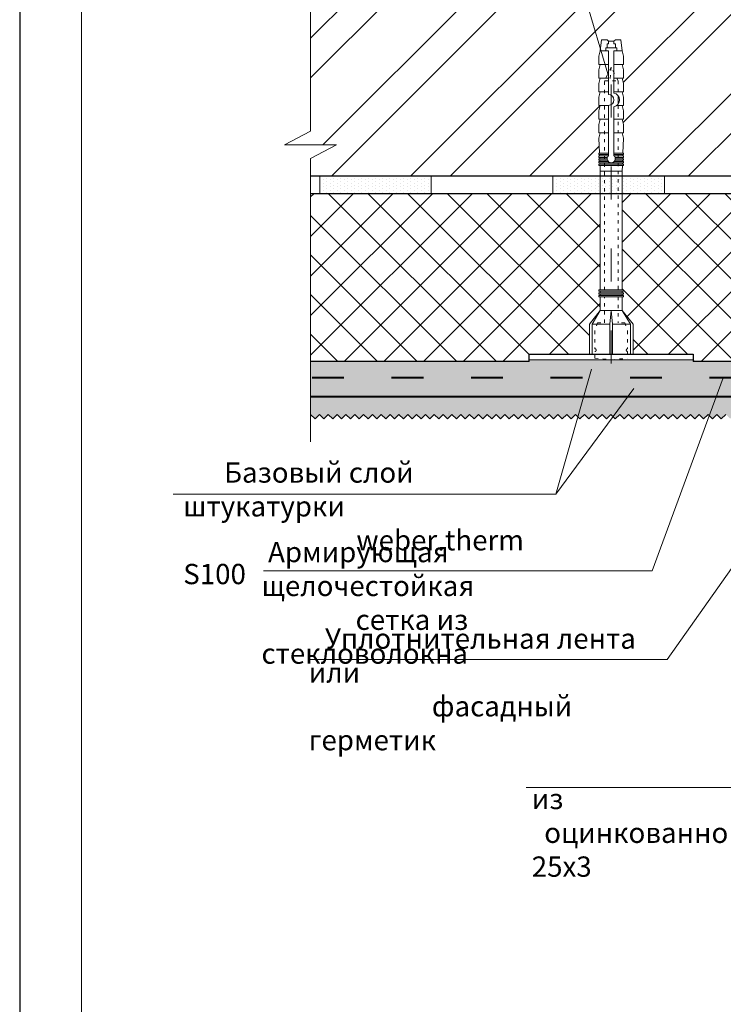
# Model space of a CAD drawing. Units: millimetres. Extents: x -10806 to 6064, y 3262 to 7151.
# Drawn here: x 1060 to 1140, y 3724 to 3835 of the extents above; entities that cross this region are included whole.
import ezdxf

# ---------------------------------------------------------------- set-up
doc = ezdxf.new("R2010")
doc.units = ezdxf.units.MM
doc.linetypes.add('ACAD_ISO03W100', pattern=[30, 12, -18])
doc.layers.get('0').update_dxf_attribs({"plot": 0})
for name, color, linetype, lineweight in [('Dot Lines', 1, 'ACAD_ISO03W100', 5), ('Maket', 3, 'Continuous', 15), ('Вспомогат. линии', 130, 'Continuous', 13), ('Дюбеля', 3, 'Continuous', 15), ('Надписи', 180, 'Continuous', 13), ('стеклосетка', 220, 'ACAD_ISO03W100', 40), ('Стены', 14, 'Continuous', 30), ('Штампы', 7, 'Continuous', 15)]:
    doc.layers.add(name, color=color, linetype=linetype, lineweight=lineweight)
doc.layers.add('Штрих доски', color=7, linetype='Continuous', lineweight=9, true_color=0xffc49f)
doc.styles.add('GOST 2.304', font='CS_Gost2304.shx')

# ---------------------------------------------------------------- blocks, each defined once
blk = doc.blocks.new('Termosit8-60-115')
at = {"layer": 'Dot Lines', "color": 0, "linetype": 'ACAD_ISO03W100', "lineweight": 5}
blk.add_line((86.63, 30), (206.52, 30), dxfattribs=at)
at = {"layer": 'Maket', "color": 0, "linetype": 'ACAD_ISO03W100', "lineweight": 5}
for p, q in [((90, 37), (101, 37)), ((101, 37), (101, 30.5)), ((101, 37), (106, 34)), ((159, 34.08), (157, 34)), ((157, 34), (157, 30)), ((160, 34.12), (159.5, 34.1)), ((161, 34.17), (160.5, 34.15)), ((162, 34.21), (161.5, 34.19)), ((163, 34.25), (162.5, 34.23)), ((169, 34.5), (163.5, 34.27)), ((171, 34), (169, 34.5)), ((171, 34.5), (171, 31)), ((171, 34.5), (174, 34.5)), ((174, 34.5), (176, 34)), ((176, 34.5), (176, 31)), ((176, 34.5), (179, 34.5)), ((176, 34), (176, 31)), ((179, 34.5), (181, 34)), ((181, 34.5), (181, 31)), ((181, 34.5), (184, 34.5)), ((181, 34), (181, 31)), ((184, 34.5), (186, 34)), ((186, 34.5), (186, 31)), ((186, 34.5), (189, 34.5)), ((186, 34), (186, 31)), ((189, 34.5), (191, 34)), ((191, 34.5), (191, 31)), ((191, 34.5), (194, 34.5)), ((191, 34), (191, 31)), ((194, 34.5), (196, 34)), ((196, 34.5), (199, 34.5)), ((196, 34.5), (196, 31)), ((196, 34), (196, 31)), ((199, 34.5), (201, 34)), ((201, 34), (201, 32)), ((201, 34), (205, 33.5)), ((90, 30.5), (101, 30.5)), ((90, 29.5), (101, 29.5)), ((101, 30.5), (106, 30)), ((101, 29.5), (106, 30)), ((101, 29.5), (101, 23)), ((157, 26), (157, 30)), ((171, 25.5), (171, 29)), ((176, 25.5), (176, 29)), ((176, 26), (176, 29)), ((186, 25.5), (186, 29)), ((186, 26), (186, 29)), ((191, 25.5), (191, 29)), ((191, 26), (191, 29)), ((196, 25.5), (196, 29)), ((196, 26), (196, 29)), ((101, 23), (106, 26)), ((159, 25.92), (157, 26)), ((160, 25.88), (159.5, 25.9)), ((161, 25.83), (160.5, 25.85)), ((162, 25.79), (161.5, 25.81)), ((163, 25.75), (162.5, 25.77)), ((169, 25.5), (163.5, 25.73)), ((171, 26), (169, 25.5)), ((171, 25.5), (174, 25.5)), ((174, 25.5), (176, 26)), ((176, 25.5), (179, 25.5)), ((179, 25.5), (181, 26)), ((181, 25.5), (181, 27.94)), ((181, 26), (181, 27.94)), ((181, 25.5), (184, 25.5)), ((184, 25.5), (186, 26)), ((186, 25.5), (189, 25.5)), ((189, 25.5), (191, 26)), ((191, 25.5), (194, 25.5)), ((194, 25.5), (196, 26)), ((196, 25.5), (199, 25.5)), ((199, 25.5), (201, 26)), ((201, 26), (201, 28)), ((201, 26), (205, 26.5)), ((90, 23), (101, 23))]:
    blk.add_line(p, q, dxfattribs=at)
at = {"layer": 'Maket', "color": 0, "lineweight": 5}
for p, q in [((101, 38), (106, 34)), ((205, 33.5), (205, 31.5)), ((162.62, 31), (181, 31)), ((162.62, 29), (180.5, 29)), ((185, 31), (201, 31)), ((185.5, 29), (201, 29)), ((205, 31.5), (204.5, 31)), ((205, 28.5), (204.5, 29)), ((101, 22), (106, 26)), ((181.5, 27.5), (184.5, 27.5)), ((205, 26.5), (205, 28.5))]:
    blk.add_line(p, q, dxfattribs=at)
at = {"layer": 'Maket', "color": 0, "linetype": 'ACAD_ISO03W100', "lineweight": 5, "ltscale": 0.1}
for p, q in [((88.5, 36), (88, 30)), ((98.5, 36), (92, 36)), ((101.5, 35), (98.5, 36)), ((195, 30), (190, 32.5)), ((190, 32.5), (190, 27.5)), ((88, 30), (88.5, 24)), ((195, 30), (190, 30.5)), ((190, 27.5), (195, 30)), ((101.5, 25), (101.5, 27.5)), ((101.5, 25), (98.5, 24))]:
    blk.add_line(p, q, dxfattribs=at)
at = {"layer": 'Maket', "color": 0, "lineweight": 5}
blk.add_lwpolyline([(90, 0), (88, 0), (88, 60), (90, 60)], close=True, dxfattribs=at)
at = {"layer": 'Maket', "color": 0, "linetype": 'ACAD_ISO03W100', "lineweight": 5}
for points in [[(101, 38), (90, 38), (90, 22), (101, 22)], [(106, 26), (106, 34)], [(160.5, 28.88), (160.5, 25.5), (160, 25.5), (160, 34.5), (160.5, 34.5), (160.5, 31.12)], [(161, 31.41), (161, 34.5), (161.5, 34.5), (161.5, 31.5)], [(162, 31.41), (162, 34.5), (162.5, 34.5), (162.5, 31.12)], [(163, 31), (163, 34.5), (163.5, 34.5), (163.5, 31)], [(162.5, 28.88), (162.5, 25.5), (162, 25.5), (162, 28.59)], [(163.5, 29), (163.5, 25.5), (163, 25.5), (163, 29)], [(161.5, 28.5), (161.5, 25.5), (161, 25.5), (161, 28.59)]]:
    blk.add_lwpolyline(points, dxfattribs=at)
at = {"layer": 'Maket', "color": 0, "linetype": 'ACAD_ISO03W100', "lineweight": 5, "ltscale": 0.1}
for points in [[(88.5, 36), (91, 36)], [(101.5, 35), (101.5, 32.5)], [(101.5, 32.5), (111, 32.5)], [(113.5, 32.5), (190, 32.5)], [(111, 27.5), (101.5, 27.5)], [(190, 27.5), (113.5, 27.5)], [(91, 24), (88.5, 24)], [(98.5, 24), (92, 24)]]:
    blk.add_lwpolyline(points, dxfattribs=at)
at = {"layer": 'Maket', "color": 0, "lineweight": 5}
for points in [[(90, 34), (90, 26)], [(111, 34), (106, 34)], [(112, 34), (111.5, 34)], [(113, 34), (112.5, 34)], [(157, 34), (113.5, 34)], [(201, 31), (201, 32), (202, 32), (202, 28), (201, 28), (201, 29)], [(203.5, 29), (203.5, 28.5), (202, 28.5), (202, 31.5), (203.5, 31.5), (203.5, 31)], [(203.5, 31), (204.5, 31), (204.5, 29), (203.5, 29)], [(106, 26), (111, 26)], [(111.5, 26), (112, 26)], [(112.5, 26), (113, 26)], [(113.5, 26), (157, 26)]]:
    blk.add_lwpolyline(points, dxfattribs=at)
at = {"layer": 'Maket', "color": 0, "linetype": 'ACAD_ISO03W100', "lineweight": 5}
for points in [[(111, 34.5), (111.5, 34.5), (111.5, 25.5), (111, 25.5)], [(112, 34.5), (112.5, 34.5), (112.5, 25.5), (112, 25.5)], [(113, 34.5), (113.5, 34.5), (113.5, 25.5), (113, 25.5)], [(159, 34.5), (159.5, 34.5), (159.5, 25.5), (159, 25.5)]]:
    blk.add_lwpolyline(points, close=True, dxfattribs=at)
for centre, start, end in [((91.5, 36), 180, 0), ((91.5, 24), 0, 180)]:
    blk.add_arc(centre, 0.5, start, end, dxfattribs=at)
at = {"layer": 'Maket', "color": 0, "lineweight": 5}
for centre, radius, start, end in [((161.5, 30), 1.5, 41.8103, 318.1897), ((183, 29.53), 2.56, 191.9545, 348.0455), ((183, 31), 2, 180, 0)]:
    blk.add_arc(centre, radius, start, end, dxfattribs=at)

msp = doc.modelspace()

# ---------------------------------------------------------------- hatches: boundary and pattern name
at = {"layer": 'Штрих доски', "linetype": 'Continuous', "ltscale": 100}
h = msp.add_hatch(dxfattribs=at)
h.set_pattern_fill('ANSI32', color=0, style=0)
h.set_pattern_definition([(45, (-8723.468, -5929.54), (-6.735192, 6.735192), []), (45, (-8718.977, -5929.54), (-6.735192, 6.735192), [])])
h.paths.add_polyline_path([(1128.28493, 3817.44103), (1161.08354, 3817.44103), (1161.08354, 3830.34809), (1161.41953, 3831.00014), (1162.38005, 3831.00014), (1162.68114, 3830.36506), (1162.68114, 3827.77927), (1165.17099, 3844.60526), (1133.87444, 3844.60526), (1128.43981, 3826.46772), (1128.43981, 3825.44437), (1128.28493, 3825.44437), (1128.43981, 3824.82485), (1128.43981, 3823.89557), (1128.28493, 3823.89557), (1128.43981, 3823.27605), (1128.43981, 3822.34677), (1128.28493, 3822.34677), (1128.43981, 3821.72725), (1128.36882, 3820.02357), (1128.43981, 3820.02357), (1128.43981, 3819.86869), (1128.36237, 3819.86869), (1128.35591, 3819.71381), (1128.43981, 3819.71381), (1128.43981, 3819.55893), (1128.34946, 3819.55893), (1128.34301, 3819.40405), (1128.43981, 3819.40405), (1128.43981, 3819.24917), (1128.33655, 3819.24917), (1128.3301, 3819.09429), (1128.43981, 3819.09429), (1128.43981, 3818.93941), (1128.32365, 3818.93941), (1128.31719, 3818.78453), (1128.43981, 3818.78453), (1128.43981, 3818.62965), (1128.31074, 3818.62965), (1128.28493, 3818.01013)])
h.paths.add_polyline_path([(1111.07178, 3817.44103), (1125.80685, 3817.44103), (1125.80685, 3818.01013), (1125.78103, 3818.62965), (1125.65197, 3818.62965), (1125.65197, 3818.78453), (1125.77458, 3818.78453), (1125.76813, 3818.93941), (1125.65197, 3818.93941), (1125.65197, 3819.09429), (1125.76167, 3819.09429), (1125.75522, 3819.24917), (1125.65197, 3819.24917), (1125.65197, 3819.40405), (1125.74877, 3819.40405), (1125.74231, 3819.55893), (1125.65197, 3819.55893), (1125.65197, 3819.71381), (1125.73586, 3819.71381), (1125.72941, 3819.86869), (1125.65197, 3819.86869), (1125.65197, 3820.02357), (1125.72295, 3820.02357), (1125.65197, 3821.72725), (1125.80685, 3822.34677), (1125.65197, 3822.34677), (1125.65197, 3823.27605), (1125.80685, 3823.89557), (1125.65197, 3823.89557), (1125.65197, 3824.82485), (1125.80685, 3825.44437), (1125.65197, 3825.44437), (1125.65197, 3826.37365), (1125.80685, 3826.99317), (1125.65197, 3826.99317), (1125.65197, 3827.92245), (1125.80685, 3828.54197), (1125.65197, 3828.54197), (1125.65197, 3829.47125), (1125.80685, 3830.09077), (1125.65197, 3830.09077), (1125.65197, 3831.02005), (1125.80685, 3831.63957), (1125.96173, 3832.87861), (1126.58125, 3832.87861), (1126.73613, 3832.72373), (1127.35565, 3832.72373), (1127.51053, 3832.87861), (1128.13005, 3832.87861), (1128.28493, 3831.63957), (1128.43981, 3831.02005), (1128.43981, 3830.09077), (1128.28493, 3830.09077), (1128.43981, 3829.47125), (1128.43981, 3828.54197), (1128.28493, 3828.54197), (1128.43981, 3827.92245), (1128.43981, 3826.99317), (1128.28493, 3826.99317), (1128.42699, 3826.42494), (1133.87444, 3844.60526), (1119.40562, 3844.60526)])
h.paths.add_polyline_path([(1093.00823, 3817.44103), (1111.07178, 3817.44103), (1119.40562, 3844.60526), (1093.00823, 3844.60526), (1093.00823, 3822.51712), (1090.06624, 3820.97514), (1095.95023, 3820.97514), (1093.00823, 3819.43316)])
h.paths.add_polyline_path([(1197.95784, 3817.44103), (1226.14158, 3817.44103), (1226.14158, 3819.43316), (1229.08358, 3820.97514), (1223.19958, 3820.97514), (1226.14158, 3822.51712), (1226.14158, 3844.60526), (1165.17099, 3844.60526), (1162.68114, 3827.77927), (1162.68114, 3817.44103), (1195.47976, 3817.44103), (1195.47976, 3818.01013), (1195.45395, 3818.62965), (1195.32488, 3818.62965), (1195.32488, 3818.78453), (1195.44749, 3818.78453), (1195.44104, 3818.93941), (1195.32488, 3818.93941), (1195.32488, 3819.09429), (1195.43459, 3819.09429), (1195.42813, 3819.24917), (1195.32488, 3819.24917), (1195.32488, 3819.40405), (1195.42168, 3819.40405), (1195.41523, 3819.55893), (1195.32488, 3819.55893), (1195.32488, 3819.71381), (1195.40877, 3819.71381), (1195.40232, 3819.86869), (1195.32488, 3819.86869), (1195.32488, 3820.02357), (1195.39587, 3820.02357), (1195.32488, 3821.72725), (1195.47976, 3822.34677), (1195.32488, 3822.34677), (1195.32488, 3823.27605), (1195.47976, 3823.89557), (1195.32488, 3823.89557), (1195.32488, 3824.82485), (1195.47976, 3825.44437), (1195.32488, 3825.44437), (1195.32488, 3826.37365), (1195.47976, 3826.99317), (1195.32488, 3826.99317), (1195.32488, 3827.92245), (1195.47976, 3828.54197), (1195.32488, 3828.54197), (1195.32488, 3829.47125), (1195.47976, 3830.09077), (1195.32488, 3830.09077), (1195.32488, 3831.02005), (1195.47976, 3831.63957), (1195.63464, 3832.87861), (1196.25416, 3832.87861), (1196.40904, 3832.72373), (1197.02856, 3832.72373), (1197.18344, 3832.87861), (1197.80296, 3832.87861), (1197.95784, 3831.63957), (1198.11272, 3831.02005), (1198.11272, 3830.09077), (1197.95784, 3830.09077), (1198.11272, 3829.47125), (1198.11272, 3828.54197), (1197.95784, 3828.54197), (1198.11272, 3827.92245), (1198.11272, 3826.99317), (1197.95784, 3826.99317), (1198.11272, 3826.37365), (1198.11272, 3825.44437), (1197.95784, 3825.44437), (1198.11272, 3824.82485), (1198.11272, 3823.89557), (1197.95784, 3823.89557), (1198.11272, 3823.27605), (1198.11272, 3822.34677), (1197.95784, 3822.34677), (1198.11272, 3821.72725), (1198.04173, 3820.02357), (1198.11272, 3820.02357), (1198.11272, 3819.86869), (1198.03528, 3819.86869), (1198.02883, 3819.71381), (1198.11272, 3819.71381), (1198.11272, 3819.55893), (1198.02237, 3819.55893), (1198.01592, 3819.40405), (1198.11272, 3819.40405), (1198.11272, 3819.24917), (1198.00947, 3819.24917), (1198.00301, 3819.09429), (1198.11272, 3819.09429), (1198.11272, 3818.93941), (1197.99656, 3818.93941), (1197.99011, 3818.78453), (1198.11272, 3818.78453), (1198.11272, 3818.62965), (1197.98365, 3818.62965), (1197.95784, 3818.01013)])
h = msp.add_hatch(dxfattribs=at)
h.set_pattern_fill('DOTS', color=0, scale=0.25, style=0)
h.set_pattern_definition([(90, (8348.5244, 3393.93674), (-0.396875, 0.1984375), [0, -0.396875])])
h.paths.add_polyline_path([(1094.03769, 3817.43399), (1094.03769, 3815.43399), (1106.66289, 3815.43399), (1106.66289, 3817.43399)])
h = msp.add_hatch(dxfattribs=at)
h.set_pattern_fill('DOTS', color=0, scale=0.25, style=0)
h.set_pattern_definition([(90, (8374.9359, 3393.93674), (-0.396875, 0.1984375), [0, -0.396875])])
h.paths.add_polyline_path([(1120.44921, 3817.43399), (1120.44921, 3815.43399), (1133.07442, 3815.43399), (1133.07442, 3817.43399)])
h = msp.add_hatch(dxfattribs=at)
h.set_pattern_fill('ANSI37', color=0, angle=270, style=0)
h.set_pattern_definition([(315, (-8723.4676, -5929.5397), (2.245064, 2.245064), []), (45, (-8723.4676, -5929.5397), (-2.245064, 2.245064), [])])
h.paths.add_polyline_path([(1117.75309, 3796.44103), (1117.75309, 3797.25621), (1124.56781, 3797.25621), (1124.56781, 3800.66357), (1125.80685, 3802.21237), (1125.80685, 3803.76117), (1125.65197, 3803.76117), (1125.65197, 3803.91605), (1125.80685, 3803.91605), (1125.80685, 3804.07093), (1125.65197, 3804.07093), (1125.65197, 3804.22581), (1125.80685, 3804.22581), (1125.80685, 3804.38069), (1125.65197, 3804.38069), (1125.65197, 3804.53557), (1125.80685, 3804.53557), (1125.80685, 3815.44103), (1093.00823, 3815.44103), (1093.00823, 3796.44103)])
h.paths.add_polyline_path([(1206.0116, 3797.25621), (1206.0116, 3796.44103), (1226.14158, 3796.44103), (1226.14158, 3815.44103), (1197.95784, 3815.44103), (1197.95784, 3804.53557), (1198.11272, 3804.53557), (1198.11272, 3804.38069), (1197.95784, 3804.38069), (1197.95784, 3804.22581), (1198.11272, 3804.22581), (1198.11272, 3804.07093), (1197.95784, 3804.07093), (1197.95784, 3803.91605), (1198.11272, 3803.91605), (1198.11272, 3803.76117), (1197.95784, 3803.76117), (1197.95784, 3802.21237), (1199.19688, 3800.66357), (1199.19688, 3797.25621)])
h.paths.add_polyline_path([(1164.27875, 3815.44103), (1164.27875, 3796.44103), (1187.426, 3796.44103), (1187.426, 3797.25621), (1194.24072, 3797.25621), (1194.24072, 3800.66357), (1195.47976, 3802.21237), (1195.47976, 3803.76117), (1195.32488, 3803.76117), (1195.32488, 3803.91605), (1195.47976, 3803.91605), (1195.47976, 3804.07093), (1195.32488, 3804.07093), (1195.32488, 3804.22581), (1195.47976, 3804.22581), (1195.47976, 3804.38069), (1195.32488, 3804.38069), (1195.32488, 3804.53557), (1195.47976, 3804.53557), (1195.47976, 3815.44103)])
h.paths.add_polyline_path([(1159.48594, 3796.44103), (1159.48594, 3815.44103), (1128.28493, 3815.44103), (1128.28493, 3804.53557), (1128.43981, 3804.53557), (1128.43981, 3804.38069), (1128.28493, 3804.38069), (1128.28493, 3804.22581), (1128.43981, 3804.22581), (1128.43981, 3804.07093), (1128.28493, 3804.07093), (1128.28493, 3803.91605), (1128.43981, 3803.91605), (1128.43981, 3803.76117), (1128.28493, 3803.76117), (1128.28493, 3802.21237), (1129.52397, 3800.66357), (1129.52397, 3797.25621), (1136.33869, 3797.25621), (1136.33869, 3796.44103)])
h = msp.add_hatch(dxfattribs=at)
h.set_pattern_fill('AR-SAND', color=0, scale=0.025, style=0)
h.set_pattern_definition([(37.5, (-12.3925, -3472.4838), (-0.04000078, 1.2235331), [0, -0.9652, 0, -1.0795, 0, -1.031875]), (7.5, (-12.3925, -3472.4838), (1.1238082, 1.79206275), [0, -0.5207, 0, -0.86995, 0, -0.333375]), (327.5, (-13.1735, -3472.4838), (1.97748093, 0.00359296), [0, -0.3175, 0, -1.143, 0, -1.49225]), (317.5, (-13.1735, -3472.4838), (1.90889113, 0.5573233), [0, -0.15875, 0, -0.7493, 0, -0.85725])])
h.paths.add_polyline_path([(1159.48594, 3796.44103), (1136.33869, 3796.44103), (1136.33869, 3796.63669), (1127.04589, 3796.63669), (1127.04589, 3794.58058), (1159.48594, 3794.58058)])
h.paths.add_polyline_path([(1196.7188, 3796.63669), (1187.426, 3796.63669), (1187.426, 3796.44103), (1164.27875, 3796.44103), (1164.27875, 3794.58058), (1196.7188, 3794.58058)])
h.paths.add_polyline_path([(1226.14158, 3796.44103), (1206.0116, 3796.44103), (1206.0116, 3796.63669), (1196.7188, 3796.63669), (1196.7188, 3794.58058), (1226.14158, 3794.58058)])
h.paths.add_polyline_path([(1127.04589, 3796.63669), (1117.75309, 3796.63669), (1117.75309, 3796.44103), (1093.00823, 3796.44103), (1093.00823, 3794.58058), (1127.04589, 3794.58058)])
h.paths.add_polyline_path([(1158.26797, 3792.44103), (1159.48594, 3794.17136), (1159.48594, 3794.58058), (1093.00823, 3794.58058), (1093.00823, 3792.44103)])
h.paths.add_polyline_path([(1164.27875, 3794.25832), (1165.55793, 3792.44103), (1226.14158, 3792.44103), (1226.14158, 3794.58058), (1164.27875, 3794.58058)])
h = msp.add_hatch(dxfattribs=at)
h.set_pattern_fill('AR-SAND', color=0, scale=0.03, style=0)
h.set_pattern_definition([(37.5, (-12.3925, -3472.4838), (-0.04800094, 1.46823971), [0, -1.15824, 0, -1.2954, 0, -1.23825]), (7.5, (-12.3925, -3472.4838), (1.34856985, 2.1504753), [0, -0.62484, 0, -1.04394, 0, -0.40005]), (327.5, (-13.3298, -3472.4838), (2.3729771, 0.00431155), [0, -0.381, 0, -1.3716, 0, -1.7907]), (317.5, (-13.3298, -3472.4838), (2.29066936, 0.66878797), [0, -0.1905, 0, -0.89916, 0, -1.0287])])
h.paths.add_polyline_path([(1156.50823, 3789.94103), (1158.26797, 3792.44103), (1093.00823, 3792.44103), (1093.00823, 3790.44103), (1093.50823, 3789.94103), (1094.00823, 3790.44103), (1094.50823, 3789.94103), (1095.00823, 3790.44103), (1095.50823, 3789.94103), (1096.00823, 3790.44103), (1096.50823, 3789.94103), (1097.00823, 3790.44103), (1097.50823, 3789.94103), (1098.00823, 3790.44103), (1098.50823, 3789.94103), (1099.00823, 3790.44103), (1099.50823, 3789.94103), (1100.00823, 3790.44103), (1100.50823, 3789.94103), (1101.00823, 3790.44103), (1101.50823, 3789.94103), (1102.00823, 3790.44103), (1102.50823, 3789.94103), (1103.00823, 3790.44103), (1103.50823, 3789.94103), (1104.00823, 3790.44103), (1104.50823, 3789.94103), (1105.00823, 3790.44103), (1105.50823, 3789.94103), (1106.00823, 3790.44103), (1106.50823, 3789.94103), (1107.00823, 3790.44103), (1107.50823, 3789.94103), (1108.00823, 3790.44103), (1108.50823, 3789.94103), (1109.00823, 3790.44103), (1109.50823, 3789.94103), (1110.00823, 3790.44103), (1110.50823, 3789.94103), (1111.00823, 3790.44103), (1111.50823, 3789.94103), (1112.00823, 3790.44103), (1112.50823, 3789.94103), (1113.00823, 3790.44103), (1113.50823, 3789.94103), (1114.00823, 3790.44103), (1114.50823, 3789.94103), (1115.00823, 3790.44103), (1115.50823, 3789.94103), (1116.00823, 3790.44103), (1116.50823, 3789.94103), (1117.00823, 3790.44103), (1117.50823, 3789.94103), (1118.00823, 3790.44103), (1118.50823, 3789.94103), (1119.00823, 3790.44103), (1119.50823, 3789.94103), (1120.00823, 3790.44103), (1120.50823, 3789.94103), (1121.00823, 3790.44103), (1121.50823, 3789.94103), (1122.00823, 3790.44103), (1122.50823, 3789.94103), (1123.00823, 3790.44103), (1123.50823, 3789.94103), (1124.00823, 3790.44103), (1124.50823, 3789.94103), (1125.00823, 3790.44103), (1125.50823, 3789.94103), (1126.00823, 3790.44103), (1126.50823, 3789.94103), (1127.00823, 3790.44103), (1127.50823, 3789.94103), (1128.00823, 3790.44103), (1128.50823, 3789.94103), (1129.00823, 3790.44103), (1129.50823, 3789.94103), (1130.00823, 3790.44103), (1130.50823, 3789.94103), (1131.00823, 3790.44103), (1131.50823, 3789.94103), (1132.00823, 3790.44103), (1132.50823, 3789.94103), (1133.00823, 3790.44103), (1133.50823, 3789.94103), (1134.00823, 3790.44103), (1134.50823, 3789.94103), (1135.00823, 3790.44103), (1135.50823, 3789.94103), (1136.00823, 3790.44103), (1136.50823, 3789.94103), (1137.00823, 3790.44103), (1137.50823, 3789.94103), (1138.00823, 3790.44103), (1138.50823, 3789.94103), (1139.00823, 3790.44103), (1139.50823, 3789.94103), (1140.00823, 3790.44103), (1140.50823, 3789.94103), (1141.00823, 3790.44103), (1141.50823, 3789.94103), (1142.00823, 3790.44103), (1142.50823, 3789.94103), (1143.00823, 3790.44103), (1143.50823, 3789.94103), (1144.00823, 3790.44103), (1144.50823, 3789.94103), (1145.00823, 3790.44103), (1145.50823, 3789.94103), (1146.00823, 3790.44103), (1146.50823, 3789.94103), (1147.00823, 3790.44103), (1147.50823, 3789.94103), (1148.00823, 3790.44103), (1148.50823, 3789.94103), (1149.00823, 3790.44103), (1149.50823, 3789.94103), (1150.00823, 3790.44103), (1150.50823, 3789.94103), (1151.00823, 3790.44103), (1151.50823, 3789.94103), (1152.00823, 3790.44103), (1152.50823, 3789.94103), (1153.00823, 3790.44103), (1153.50823, 3789.94103), (1154.00823, 3790.44103), (1154.50823, 3789.94103), (1155.00823, 3790.44103), (1155.50823, 3789.94103), (1156.00823, 3790.44103)])
h.paths.add_polyline_path([(1165.55793, 3792.44103), (1167.29237, 3789.97695), (1167.75645, 3790.44103), (1168.25645, 3789.94103), (1168.75645, 3790.44103), (1169.25645, 3789.94103), (1169.75645, 3790.44103), (1170.25645, 3789.94103), (1170.75645, 3790.44103), (1171.25645, 3789.94103), (1171.75645, 3790.44103), (1172.25645, 3789.94103), (1172.75645, 3790.44103), (1173.25645, 3789.94103), (1173.75645, 3790.44103), (1174.25645, 3789.94103), (1174.75645, 3790.44103), (1175.25645, 3789.94103), (1175.75645, 3790.44103), (1176.25645, 3789.94103), (1176.75645, 3790.44103), (1177.25645, 3789.94103), (1177.75645, 3790.44103), (1178.25645, 3789.94103), (1178.75645, 3790.44103), (1179.25645, 3789.94103), (1179.75645, 3790.44103), (1180.25645, 3789.94103), (1180.75645, 3790.44103), (1181.25645, 3789.94103), (1181.75645, 3790.44103), (1182.25645, 3789.94103), (1182.75645, 3790.44103), (1183.25645, 3789.94103), (1183.75645, 3790.44103), (1184.25645, 3789.94103), (1184.75645, 3790.44103), (1185.25645, 3789.94103), (1185.75645, 3790.44103), (1186.25645, 3789.94103), (1186.75645, 3790.44103), (1187.25645, 3789.94103), (1187.75645, 3790.44103), (1188.25645, 3789.94103), (1188.75645, 3790.44103), (1189.25645, 3789.94103), (1189.75645, 3790.44103), (1190.25645, 3789.94103), (1190.75645, 3790.44103), (1191.25645, 3789.94103), (1191.75645, 3790.44103), (1192.25645, 3789.94103), (1192.75645, 3790.44103), (1193.25645, 3789.94103), (1193.75645, 3790.44103), (1194.25645, 3789.94103), (1194.75645, 3790.44103), (1195.25645, 3789.94103), (1195.75645, 3790.44103), (1196.25645, 3789.94103), (1196.75645, 3790.44103), (1197.25645, 3789.94103), (1197.75645, 3790.44103), (1198.25645, 3789.94103), (1198.75645, 3790.44103), (1199.25645, 3789.94103), (1199.75645, 3790.44103), (1200.25645, 3789.94103), (1200.75645, 3790.44103), (1201.25645, 3789.94103), (1201.75645, 3790.44103), (1202.25645, 3789.94103), (1202.75645, 3790.44103), (1203.25645, 3789.94103), (1203.75645, 3790.44103), (1204.25645, 3789.94103), (1204.75645, 3790.44103), (1205.25645, 3789.94103), (1205.75645, 3790.44103), (1206.25645, 3789.94103), (1206.75645, 3790.44103), (1207.25645, 3789.94103), (1207.75645, 3790.44103), (1208.25645, 3789.94103), (1208.75645, 3790.44103), (1209.25645, 3789.94103), (1209.75645, 3790.44103), (1210.25645, 3789.94103), (1210.75645, 3790.44103), (1211.25645, 3789.94103), (1211.75645, 3790.44103), (1212.25645, 3789.94103), (1212.75645, 3790.44103), (1213.25645, 3789.94103), (1213.75645, 3790.44103), (1214.25645, 3789.94103), (1214.75645, 3790.44103), (1215.25645, 3789.94103), (1215.75645, 3790.44103), (1216.25645, 3789.94103), (1216.75645, 3790.44103), (1217.25645, 3789.94103), (1217.75645, 3790.44103), (1218.25645, 3789.94103), (1218.75645, 3790.44103), (1219.25645, 3789.94103), (1219.75645, 3790.44103), (1220.25645, 3789.94103), (1220.75645, 3790.44103), (1221.25645, 3789.94103), (1221.75645, 3790.44103), (1222.25645, 3789.94103), (1222.75645, 3790.44103), (1223.25645, 3789.94103), (1223.75645, 3790.44103), (1224.25645, 3789.94103), (1224.75645, 3790.44103), (1225.25645, 3789.94103), (1225.75645, 3790.44103), (1226.14158, 3790.0559), (1226.14158, 3792.44103)])

# ---------------------------------------------------------------- linework, layer by layer
at = {"color": 0}
msp.add_line((1060.07061, 3904.28231), (1060.07061, 3608.28231), dxfattribs=at)
at = {"layer": 'Вспомогат. линии', "color": 0}
for p, q in [((1093.00823, 3848.77191), (1093.00823, 3822.51712)), ((1093.00823, 3822.51712), (1090.06624, 3820.97514)), ((1090.06624, 3820.97514), (1093.00823, 3820.97514)), ((1095.95023, 3820.97514), (1093.00823, 3820.97514)), ((1093.00823, 3819.43316), (1095.95023, 3820.97514)), ((1093.00823, 3819.43316), (1093.00823, 3787.34173))]:
    msp.add_line(p, q, dxfattribs=at)
at = {"layer": 'Надписи', "color": 0}
for p, q in [((1126.65869, 3829.00661), (1119.5928, 3852.98442)), ((1160.25335, 3800.75971), (1133.38467, 3762.68369)), ((1139.7225, 3794.58058), (1131.6866, 3772.7077)), ((1120.77772, 3781.38705), (1077.44153, 3781.38705)), ((1131.6866, 3772.7077), (1087.67561, 3772.7077)), ((1133.38467, 3762.68369), (1092.76298, 3762.68369)), ((1156.24765, 3748.16148), (1117.40793, 3748.16148))]:
    msp.add_line(p, q, dxfattribs=at)
for points in [[(1120.77772, 3781.38705), (1124.80163, 3795.57185)], [(1120.77772, 3781.38705), (1129.5983, 3793.35618)]]:
    msp.add_lwpolyline(points, dxfattribs=at)
at = {"layer": 'стеклосетка', "color": 0, "linetype": 'ACAD_ISO03W100', "ltscale": 0.3}
msp.add_line((1159.77399, 3794.58058), (1093.00823, 3794.58058), dxfattribs=at)
at = {"layer": 'стеклосетка', "color": 0, "linetype": 'ByBlock'}
msp.add_line((1158.26797, 3792.44103), (1093.00823, 3792.44103), dxfattribs=at)
at = {"layer": 'Стены', "color": 0}
for p, q in [((1161.08354, 3817.44103), (1093.00823, 3817.44103)), ((1159.48594, 3815.44103), (1093.00823, 3815.44103)), ((1117.75309, 3796.44103), (1093.00823, 3796.44103)), ((1161.08354, 3796.44103), (1136.33869, 3796.44103))]:
    msp.add_line(p, q, dxfattribs=at)
at = {"layer": 'Стены', "color": 0, "linetype": 'Continuous', "ltscale": 100}
for p, q in [((1093.00823, 3790.44103), (1093.50823, 3789.94103)), ((1093.50823, 3789.94103), (1094.00823, 3790.44103)), ((1094.00823, 3790.44103), (1094.50823, 3789.94103)), ((1094.50823, 3789.94103), (1095.00823, 3790.44103)), ((1095.00823, 3790.44103), (1095.50823, 3789.94103)), ((1095.50823, 3789.94103), (1096.00823, 3790.44103)), ((1096.00823, 3790.44103), (1096.50823, 3789.94103)), ((1096.50823, 3789.94103), (1097.00823, 3790.44103)), ((1097.00823, 3790.44103), (1097.50823, 3789.94103)), ((1097.50823, 3789.94103), (1098.00823, 3790.44103)), ((1098.00823, 3790.44103), (1098.50823, 3789.94103)), ((1098.50823, 3789.94103), (1099.00823, 3790.44103)), ((1099.00823, 3790.44103), (1099.50823, 3789.94103)), ((1099.50823, 3789.94103), (1100.00823, 3790.44103)), ((1100.00823, 3790.44103), (1100.50823, 3789.94103)), ((1100.50823, 3789.94103), (1101.00823, 3790.44103)), ((1101.00823, 3790.44103), (1101.50823, 3789.94103)), ((1101.50823, 3789.94103), (1102.00823, 3790.44103)), ((1102.00823, 3790.44103), (1102.50823, 3789.94103)), ((1102.50823, 3789.94103), (1103.00823, 3790.44103)), ((1103.00823, 3790.44103), (1103.50823, 3789.94103)), ((1103.50823, 3789.94103), (1104.00823, 3790.44103)), ((1104.00823, 3790.44103), (1104.50823, 3789.94103)), ((1104.50823, 3789.94103), (1105.00823, 3790.44103)), ((1105.00823, 3790.44103), (1105.50823, 3789.94103)), ((1105.50823, 3789.94103), (1106.00823, 3790.44103)), ((1106.00823, 3790.44103), (1106.50823, 3789.94103)), ((1106.50823, 3789.94103), (1107.00823, 3790.44103)), ((1107.00823, 3790.44103), (1107.50823, 3789.94103)), ((1107.50823, 3789.94103), (1108.00823, 3790.44103)), ((1108.00823, 3790.44103), (1108.50823, 3789.94103)), ((1108.50823, 3789.94103), (1109.00823, 3790.44103)), ((1109.00823, 3790.44103), (1109.50823, 3789.94103)), ((1109.50823, 3789.94103), (1110.00823, 3790.44103)), ((1110.00823, 3790.44103), (1110.50823, 3789.94103)), ((1110.50823, 3789.94103), (1111.00823, 3790.44103)), ((1111.00823, 3790.44103), (1111.50823, 3789.94103)), ((1111.50823, 3789.94103), (1112.00823, 3790.44103)), ((1112.00823, 3790.44103), (1112.50823, 3789.94103)), ((1112.50823, 3789.94103), (1113.00823, 3790.44103)), ((1113.00823, 3790.44103), (1113.50823, 3789.94103)), ((1113.50823, 3789.94103), (1114.00823, 3790.44103)), ((1114.00823, 3790.44103), (1114.50823, 3789.94103)), ((1114.50823, 3789.94103), (1115.00823, 3790.44103)), ((1115.00823, 3790.44103), (1115.50823, 3789.94103)), ((1115.50823, 3789.94103), (1116.00823, 3790.44103)), ((1116.00823, 3790.44103), (1116.50823, 3789.94103)), ((1116.50823, 3789.94103), (1117.00823, 3790.44103)), ((1117.00823, 3790.44103), (1117.50823, 3789.94103)), ((1117.50823, 3789.94103), (1118.00823, 3790.44103)), ((1118.00823, 3790.44103), (1118.50823, 3789.94103)), ((1118.50823, 3789.94103), (1119.00823, 3790.44103)), ((1119.00823, 3790.44103), (1119.50823, 3789.94103)), ((1119.50823, 3789.94103), (1120.00823, 3790.44103)), ((1120.00823, 3790.44103), (1120.50823, 3789.94103)), ((1120.50823, 3789.94103), (1121.00823, 3790.44103)), ((1121.00823, 3790.44103), (1121.50823, 3789.94103)), ((1121.50823, 3789.94103), (1122.00823, 3790.44103)), ((1122.00823, 3790.44103), (1122.50823, 3789.94103)), ((1122.50823, 3789.94103), (1123.00823, 3790.44103)), ((1123.00823, 3790.44103), (1123.50823, 3789.94103)), ((1123.50823, 3789.94103), (1124.00823, 3790.44103)), ((1124.00823, 3790.44103), (1124.50823, 3789.94103)), ((1124.50823, 3789.94103), (1125.00823, 3790.44103)), ((1125.00823, 3790.44103), (1125.50823, 3789.94103)), ((1125.50823, 3789.94103), (1126.00823, 3790.44103)), ((1126.00823, 3790.44103), (1126.50823, 3789.94103)), ((1126.50823, 3789.94103), (1127.00823, 3790.44103)), ((1127.00823, 3790.44103), (1127.50823, 3789.94103)), ((1127.50823, 3789.94103), (1128.00823, 3790.44103)), ((1128.00823, 3790.44103), (1128.50823, 3789.94103)), ((1128.50823, 3789.94103), (1129.00823, 3790.44103)), ((1129.00823, 3790.44103), (1129.50823, 3789.94103)), ((1129.50823, 3789.94103), (1130.00823, 3790.44103)), ((1130.00823, 3790.44103), (1130.50823, 3789.94103)), ((1130.50823, 3789.94103), (1131.00823, 3790.44103)), ((1131.00823, 3790.44103), (1131.50823, 3789.94103)), ((1131.50823, 3789.94103), (1132.00823, 3790.44103)), ((1132.00823, 3790.44103), (1132.50823, 3789.94103)), ((1132.50823, 3789.94103), (1133.00823, 3790.44103)), ((1133.00823, 3790.44103), (1133.50823, 3789.94103)), ((1133.50823, 3789.94103), (1134.00823, 3790.44103)), ((1134.00823, 3790.44103), (1134.50823, 3789.94103)), ((1134.50823, 3789.94103), (1135.00823, 3790.44103)), ((1135.00823, 3790.44103), (1135.50823, 3789.94103)), ((1135.50823, 3789.94103), (1136.00823, 3790.44103)), ((1136.00823, 3790.44103), (1136.50823, 3789.94103)), ((1136.50823, 3789.94103), (1137.00823, 3790.44103)), ((1137.00823, 3790.44103), (1137.50823, 3789.94103)), ((1137.50823, 3789.94103), (1138.00823, 3790.44103)), ((1138.00823, 3790.44103), (1138.50823, 3789.94103)), ((1138.50823, 3789.94103), (1139.00823, 3790.44103)), ((1139.00823, 3790.44103), (1139.50823, 3789.94103)), ((1139.50823, 3789.94103), (1140.00823, 3790.44103))]:
    msp.add_line(p, q, dxfattribs=at)
at = {"layer": 'Стены', "color": 0}
msp.add_lwpolyline([(1117.75309, 3796.44103), (1117.75309, 3797.25621), (1136.33869, 3797.25621), (1136.33869, 3796.44103)], dxfattribs=at)
at = {"layer": 'Штампы', "color": 0}
msp.add_line((1067.07061, 3615.28231), (1067.07061, 3897.28231), dxfattribs=at)
at = {"layer": 'Штрих доски', "color": 0, "linetype": 'Continuous', "ltscale": 100}
for points in [[(1094.03769, 3815.43399), (1094.03769, 3817.43399), (1106.66289, 3817.43399), (1106.66289, 3815.43399)], [(1120.44921, 3815.43399), (1120.44921, 3817.43399), (1133.07442, 3817.43399), (1133.07442, 3815.43399)]]:
    msp.add_lwpolyline(points, close=True, dxfattribs=at)
msp.add_lwpolyline([(1117.75309, 3797.25621), (1117.75309, 3796.44103)], dxfattribs=at)

# ---------------------------------------------------------------- block references
at = {"layer": 'Дюбеля', "color": 0, "xscale": 0.3097600000000966, "yscale": 0.3097600000000966, "zscale": 0.3097600000000966, "rotation": 90}
msp.add_blockref('Termosit8-60-115', (1136.33869, 3769.37781), dxfattribs=at)

# ---------------------------------------------------------------- texts
at = {"layer": 'Надписи', "color": 0, "linetype": 'Continuous', "ltscale": 100, "char_height": 2.3, "attachment_point": 1, "style": 'GOST 2.304'}
for s, insert, width in [('\\pi2.0104;{\\fTimes New Roman Cyr|b0|i0|c204|p18;Базовый слой штукатурки \\P\\pi8.5232;\\fTimes New Roman Cyr|b0|i0|c0|p18;weber.therm S100}', (1078.5868, 3785.00297), 41.8025192), ('\\pi0.32341;{\\fTimes New Roman Cyr|b0|i0|c204|p18;Армирующая щелочестойкая \\P\\pi4.634;сетка из стекловолокна}', (1087.44587, 3775.99125), 42.8692875), ('\\pi0.80217;{\\fTimes New Roman Cyr|b0|i0|c204|p18;Уплотнительная лента или \\P\\pi6.0605;фасадный герметик}', (1092.79373, 3766.18581), 40.3793217), ('\\pi12.37;{\\fTimes New Roman Cyr|b0|i0|c204|p18;Хомут из \\P\\pi0.61497;оцинкованной стали 25х3}', (1118.04728, 3751.85487), 37.7207074)]:
    msp.add_mtext(s, dxfattribs=dict(at, insert=insert, width=width))

doc.saveas('drawing.dxf')
